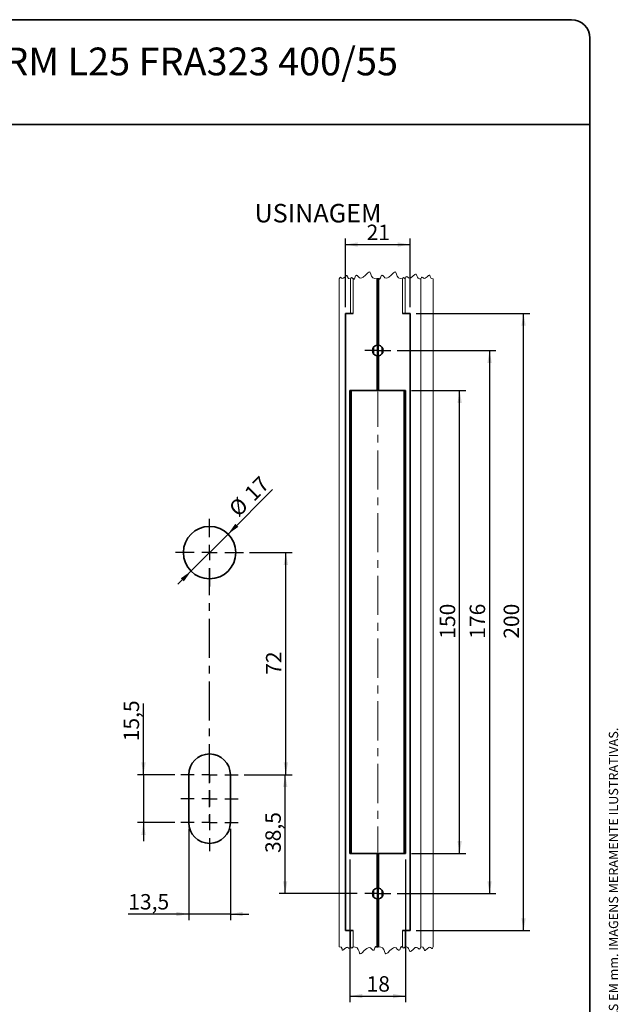
# Paper-space layout 'PG' of a CAD drawing. Units: millimetres. Extents: x 10 to 205, y 4 to 287.
# Drawn here: x 108 to 205, y 127 to 287 of the extents above; entities that cross this region are included whole.
import ezdxf

# ---------------------------------------------------------------- set-up
doc = ezdxf.new("R2010")
doc.units = ezdxf.units.MM
doc.linetypes.add('CENTER', pattern=[10.16, 6.35, -1.27, 1.27, -1.27])
doc.linetypes.add('CENTERX2', pattern=[20.32, 12.7, -2.54, 2.54, -2.54])
for name, color, linetype in [('CENTRO', 8, 'CENTER'), ('COTAS', 8, 'Continuous'), ('TEXTOS_EM_PORTUGUES', 7, 'Continuous')]:
    doc.layers.add(name, color=color, linetype=linetype)
doc.layers.add('LAYOUT_', color=7, linetype='Continuous', lineweight=35)
doc.styles.add('SLDTEXTSTYLE0', font='TXT', dxfattribs={"width": 0.7})
doc.dimstyles.new('SLDDIMSTYLE0', dxfattribs={"dimtxt": 2.5, "dimasz": 2, "dimexe": 0, "dimexo": 0.0625, "dimtad": 1, "dimdec": 1, "dimlfac": 2, "dimrnd": 1e-09, "dimzin": 12, "dimdsep": 46, "dimtxsty": 'SLDTEXTSTYLE0', "dimsah": 1, "dimcen": 0.09, "dimadec": 0, "dimazin": 3, "dimtfac": 1, "dimtdec": 1, "dimtofl": 0, "dimtmove": 0, "dimatfit": 3, "dimfxl": 1, "dimfrac": 2, "dimtolj": 1, "dimtzin": 12, "dimarcsym": 0})
doc.dimstyles.new('SLDDIMSTYLE1', dxfattribs={"dimtxt": 2.5, "dimasz": 2, "dimexe": 0, "dimexo": 0.0625, "dimtad": 1, "dimdec": 1, "dimlfac": 2, "dimrnd": 1e-09, "dimzin": 12, "dimdsep": 46, "dimtxsty": 'SLDTEXTSTYLE0', "dimsah": 1, "dimcen": 0, "dimadec": 0, "dimazin": 3, "dimtfac": 1, "dimtdec": 1, "dimtmove": 0, "dimatfit": 3, "dimfxl": 1, "dimfrac": 2, "dimtolj": 1, "dimtzin": 12, "dimarcsym": 0})
doc.dimstyles.new('SLDDIMSTYLE3', dxfattribs={"dimtxt": 2.5, "dimasz": 2, "dimexe": 0, "dimexo": 0.0625, "dimtad": 1, "dimdec": 1, "dimlfac": 2, "dimrnd": 1e-09, "dimzin": 12, "dimdsep": 46, "dimtxsty": 'SLDTEXTSTYLE0', "dimsah": 1, "dimcen": 0.09, "dimadec": 0, "dimazin": 3, "dimtfac": 1, "dimtdec": 1, "dimtmove": 0, "dimatfit": 0, "dimfxl": 1, "dimfrac": 2, "dimtolj": 1, "dimtzin": 12, "dimarcsym": 0})

# ---------------------------------------------------------------- blocks, each defined once
blk = doc.blocks.new('_D_29')
at = {"layer": 'COTAS'}
for p, q in [((143.94, 164.64), (151.59, 164.64)), ((150.59, 145.39), (150.59, 164.64)), ((162.28, 145.39), (149.59, 145.39))]:
    blk.add_line(p, q, dxfattribs=at)
for points in [[(150.59, 164.64), (150.24, 162.64), (150.94, 162.64)], [(150.59, 145.39), (150.94, 147.39), (150.24, 147.39)]]:
    blk.add_solid(points, dxfattribs=at)
at = {"layer": 'COTAS', "insert": (147.37, 151.96), "char_height": 2.5, "attachment_point": 1, "rotation": 90, "style": 'SLDTEXTSTYLE0'}
blk.add_mtext('38,5', dxfattribs=at)
blk = doc.blocks.new('_D_30')
at = {"layer": 'COTAS'}
for p, q in [((127.61, 164.64), (127.61, 176.17)), ((132.69, 164.64), (126.61, 164.64)), ((127.61, 164.64), (127.61, 156.89)), ((132.69, 156.89), (126.61, 156.89)), ((127.61, 156.89), (127.61, 153.89))]:
    blk.add_line(p, q, dxfattribs=at)
for points in [[(127.61, 164.64), (127.96, 166.64), (127.26, 166.64)], [(127.61, 156.89), (127.26, 154.89), (127.96, 154.89)]]:
    blk.add_solid(points, dxfattribs=at)
at = {"layer": 'COTAS', "insert": (124.39, 170.06), "char_height": 2.5, "attachment_point": 1, "rotation": 90, "style": 'SLDTEXTSTYLE0'}
blk.add_mtext('15,5', dxfattribs=at)
blk = doc.blocks.new('_D_31')
at = {"layer": 'COTAS'}
for p, q in [((134.94, 155.89), (134.94, 141.07)), ((141.69, 155.89), (141.69, 141.07)), ((134.94, 142.07), (125.14, 142.07)), ((141.69, 142.07), (134.94, 142.07)), ((141.69, 142.07), (144.69, 142.07))]:
    blk.add_line(p, q, dxfattribs=at)
for points in [[(134.94, 142.07), (132.94, 142.42), (132.94, 141.72)], [(141.69, 142.07), (143.69, 141.72), (143.69, 142.42)]]:
    blk.add_solid(points, dxfattribs=at)
at = {"layer": 'COTAS', "insert": (125.14, 145.3), "char_height": 2.5, "attachment_point": 1, "style": 'SLDTEXTSTYLE0'}
blk.add_mtext('13,5', dxfattribs=at)
blk = doc.blocks.new('_D_32')
at = {"layer": 'COTAS'}
for p, q in [((144.82, 200.64), (151.69, 200.64)), ((150.69, 164.64), (150.69, 200.64)), ((143.94, 164.64), (151.69, 164.64))]:
    blk.add_line(p, q, dxfattribs=at)
for points in [[(150.69, 200.64), (150.34, 198.64), (151.04, 198.64)], [(150.69, 164.64), (151.04, 166.64), (150.34, 166.64)]]:
    blk.add_solid(points, dxfattribs=at)
at = {"layer": 'COTAS', "insert": (147.47, 180.83), "char_height": 2.5, "attachment_point": 1, "rotation": 90, "style": 'SLDTEXTSTYLE0'}
blk.add_mtext('72', dxfattribs=at)
blk = doc.blocks.new('_D_33')
at = {"layer": 'COTAS'}
for p, q in [((141.32, 203.64), (148.55, 210.87)), ((141.32, 203.64), (135.31, 197.63)), ((135.31, 197.63), (133.19, 195.51))]:
    blk.add_line(p, q, dxfattribs=at)
for points in [[(141.32, 203.64), (142.99, 204.81), (142.49, 205.3)], [(135.31, 197.63), (133.65, 196.47), (134.15, 195.97)]]:
    blk.add_solid(points, dxfattribs=at)
at = {"layer": 'COTAS', "char_height": 2.5, "attachment_point": 1, "rotation": 45, "style": 'SLDTEXTSTYLE0'}
for s, insert in [('17', (143.75, 210.56)), ('%%c', (141.23, 208.04))]:
    blk.add_mtext(s, dxfattribs=dict(at, insert=insert))
blk = doc.blocks.new('SW_CENTERMARKSYMBOL_9')
at = {"layer": 'CENTRO', "color": 0}
for p, q in [((0, 2.5), (0, 5.5)), ((-2.5, 0), (-5.5, 0)), ((0, 0), (-1.25, 0)), ((0, 0), (0, 1.25)), ((0, 0), (0, -1.25)), ((0, 0), (1.25, 0)), ((2.5, 0), (5.5, 0)), ((0, -2.5), (0, -5.5)), ((0, -37.38), (0, -2.5)), ((0, -37.38), (0, -35.25)), ((-2.5, -39.88), (-4.63, -39.88)), ((0, -39.88), (-1.25, -39.88)), ((0, -39.88), (0, -38.63)), ((0, -39.88), (0, -41.12)), ((0, -39.88), (1.25, -39.88)), ((2.5, -39.88), (4.62, -39.88)), ((0, -42.38), (0, -44.5))]:
    blk.add_line(p, q, dxfattribs=at)
blk = doc.blocks.new('SW_CENTERMARKSYMBOL_10')
at = {"layer": 'CENTRO', "color": 0}
for p, q in [((0, 2.5), (0, 4.62)), ((-2.5, 0), (-4.63, 0)), ((0, 0), (-1.25, 0)), ((0, 0), (0, 1.25)), ((0, 0), (0, -1.25)), ((0, 0), (1.25, 0)), ((2.5, 0), (4.62, 0)), ((0, -2.5), (0, -4.63)), ((0, -5.25), (0, -2.5)), ((0, -5.25), (0, -3.13)), ((-2.5, -7.75), (-4.63, -7.75)), ((0, -7.75), (-1.25, -7.75)), ((0, -7.75), (0, -6.5)), ((0, -7.75), (0, -9)), ((0, -7.75), (1.25, -7.75)), ((2.5, -7.75), (4.62, -7.75)), ((0, -10.25), (0, -12.37))]:
    blk.add_line(p, q, dxfattribs=at)
blk = doc.blocks.new('_D_34')
at = {"layer": 'COTAS'}
for p, q in [((171.09, 226.89), (179.87, 226.89)), ((178.87, 151.89), (178.87, 226.89)), ((171.09, 151.89), (179.87, 151.89))]:
    blk.add_line(p, q, dxfattribs=at)
for points in [[(178.87, 226.89), (178.52, 224.89), (179.22, 224.89)], [(178.87, 151.89), (179.22, 153.89), (178.52, 153.89)]]:
    blk.add_solid(points, dxfattribs=at)
at = {"layer": 'COTAS', "insert": (175.65, 186.68), "char_height": 2.5, "attachment_point": 1, "rotation": 90, "style": 'SLDTEXTSTYLE0'}
blk.add_mtext('150', dxfattribs=at)
blk = doc.blocks.new('_D_35')
at = {"layer": 'COTAS'}
for p, q in [((171.84, 239.39), (190.23, 239.39)), ((189.23, 139.39), (189.23, 239.39)), ((171.84, 139.39), (190.23, 139.39))]:
    blk.add_line(p, q, dxfattribs=at)
for points in [[(189.23, 239.39), (188.88, 237.39), (189.58, 237.39)], [(189.23, 139.39), (189.58, 141.39), (188.88, 141.39)]]:
    blk.add_solid(points, dxfattribs=at)
at = {"layer": 'COTAS', "insert": (186.01, 186.68), "char_height": 2.5, "attachment_point": 1, "rotation": 90, "style": 'SLDTEXTSTYLE0'}
blk.add_mtext('200', dxfattribs=at)
blk = doc.blocks.new('_D_36')
at = {"layer": 'COTAS'}
for p, q in [((160.34, 240.39), (160.34, 251.56)), ((160.34, 250.56), (170.84, 250.56)), ((170.84, 240.39), (170.84, 251.56))]:
    blk.add_line(p, q, dxfattribs=at)
for points in [[(160.34, 250.56), (162.34, 250.21), (162.34, 250.91)], [(170.84, 250.56), (168.84, 250.91), (168.84, 250.21)]]:
    blk.add_solid(points, dxfattribs=at)
at = {"layer": 'COTAS', "insert": (163.78, 253.78), "char_height": 2.5, "attachment_point": 1, "style": 'SLDTEXTSTYLE0'}
blk.add_mtext('21', dxfattribs=at)
blk = doc.blocks.new('_D_37')
at = {"layer": 'COTAS'}
for p, q in [((161.09, 150.89), (161.09, 127.77)), ((170.09, 150.89), (170.09, 127.77)), ((161.09, 128.77), (170.09, 128.77))]:
    blk.add_line(p, q, dxfattribs=at)
for points in [[(161.09, 128.77), (163.09, 128.42), (163.09, 129.12)], [(170.09, 128.77), (168.09, 129.12), (168.09, 128.42)]]:
    blk.add_solid(points, dxfattribs=at)
at = {"layer": 'COTAS', "insert": (163.78, 131.99), "char_height": 2.5, "attachment_point": 1, "style": 'SLDTEXTSTYLE0'}
blk.add_mtext('18', dxfattribs=at)
blk = doc.blocks.new('_D_38')
at = {"layer": 'COTAS'}
for p, q in [((168.72, 233.39), (184.72, 233.39)), ((183.72, 233.39), (183.72, 145.39)), ((168.72, 145.39), (184.72, 145.39))]:
    blk.add_line(p, q, dxfattribs=at)
for points in [[(183.72, 233.39), (183.37, 231.39), (184.07, 231.39)], [(183.72, 145.39), (184.07, 147.39), (183.37, 147.39)]]:
    blk.add_solid(points, dxfattribs=at)
at = {"layer": 'COTAS', "insert": (180.5, 186.68), "char_height": 2.5, "attachment_point": 1, "rotation": 90, "style": 'SLDTEXTSTYLE0'}
blk.add_mtext('176', dxfattribs=at)
blk = doc.blocks.new('SW_CENTERMARKSYMBOL_11')
at = {"layer": 'CENTRO', "color": 0}
for p, q in [((0, 1.25), (0, 2.12)), ((-1.25, 0), (-2.12, 0)), ((0, 0), (-1.25, 0)), ((0, 0), (0, 1.25)), ((0, 0), (0, -1.25)), ((0, 0), (1.25, 0)), ((1.25, 0), (2.12, 0)), ((0, -1.25), (0, -2.12))]:
    blk.add_line(p, q, dxfattribs=at)
blk = doc.blocks.new('SW_CENTERMARKSYMBOL_12')
at = {"layer": 'CENTRO', "color": 0}
for p, q in [((0, 1.25), (0, 2.12)), ((-1.25, 0), (-2.12, 0)), ((0, 0), (-1.25, 0)), ((0, 0), (0, 1.25)), ((0, 0), (0, -1.25)), ((0, 0), (1.25, 0)), ((1.25, 0), (2.12, 0)), ((0, -1.25), (0, -2.12))]:
    blk.add_line(p, q, dxfattribs=at)

psp = doc.layouts.new('PG')

# ---------------------------------------------------------------- linework, layer by layer
at = {"color": 7, "linetype": 'Continuous', "lineweight": 18}
for p, q in [((159.341, 244.989), (159.341, 136.771)), ((161.158, 244.989), (161.158, 239.387)), ((161.59, 244.989), (161.59, 239.387)), ((165.44, 244.989), (165.44, 234.249)), ((165.59, 244.989), (165.59, 234.262)), ((165.74, 244.989), (165.74, 234.249)), ((169.591, 244.989), (169.591, 239.387)), ((170.024, 244.989), (170.024, 239.387)), ((172.59, 244.989), (172.59, 136.771)), ((174.588, 244.989), (174.588, 136.771)), ((164.741, 233.596), (164.741, 233.178)), ((164.841, 233.839), (164.841, 232.936)), ((164.941, 233.974), (164.941, 232.801)), ((165.491, 234.257), (165.491, 232.518)), ((165.591, 234.262), (165.591, 232.512)), ((165.691, 234.257), (165.691, 232.518)), ((166.241, 233.973), (166.241, 232.802)), ((166.341, 233.838), (166.341, 232.937)), ((166.441, 233.594), (166.441, 233.181)), ((165.44, 232.525), (165.44, 226.887)), ((165.59, 232.512), (165.59, 226.887)), ((165.74, 232.525), (165.74, 226.887)), ((161.191, 226.887), (161.191, 151.887)), ((161.341, 151.887), (161.341, 226.887)), ((165.59, 226.887), (165.44, 226.887)), ((165.74, 226.887), (165.59, 226.887)), ((169.841, 226.887), (169.841, 151.887)), ((169.991, 226.887), (169.991, 151.887)), ((165.44, 151.887), (165.44, 146.249)), ((165.44, 151.887), (165.59, 151.887)), ((165.59, 151.887), (165.59, 146.262)), ((165.59, 151.887), (165.74, 151.887)), ((165.74, 151.887), (165.74, 146.249)), ((164.741, 145.596), (164.741, 145.178)), ((164.841, 145.839), (164.841, 144.936)), ((164.941, 145.974), (164.941, 144.801)), ((165.491, 146.257), (165.491, 144.518)), ((165.591, 146.262), (165.591, 144.512)), ((165.691, 146.257), (165.691, 144.518)), ((166.241, 145.973), (166.241, 144.802)), ((166.341, 145.838), (166.341, 144.937)), ((166.441, 145.594), (166.441, 145.181)), ((165.44, 144.525), (165.44, 136.771)), ((165.59, 144.512), (165.59, 136.771)), ((165.74, 144.525), (165.74, 136.771)), ((161.158, 139.387), (161.158, 136.771)), ((161.59, 139.387), (161.59, 136.771)), ((169.591, 139.387), (169.591, 136.771)), ((170.024, 139.387), (170.024, 136.771))]:
    psp.add_line(p, q, dxfattribs=at)
at = {"color": 7, "linetype": 'Continuous', "lineweight": 35}
for p, q in [((160.34, 239.387), (160.34, 139.387)), ((161.158, 239.387), (160.34, 239.387)), ((161.59, 239.387), (161.158, 239.387)), ((170.024, 239.387), (169.591, 239.387)), ((170.84, 239.387), (170.024, 239.387)), ((170.84, 139.387), (170.84, 239.387)), ((165.44, 226.887), (161.09, 226.887)), ((161.09, 226.887), (161.09, 151.887)), ((170.09, 226.887), (165.74, 226.887)), ((170.09, 151.887), (170.09, 226.887)), ((134.944, 156.887), (134.944, 164.637)), ((141.694, 164.637), (141.694, 156.887)), ((161.09, 151.887), (165.44, 151.887)), ((165.74, 151.887), (170.09, 151.887)), ((160.34, 139.387), (161.158, 139.387)), ((161.158, 139.387), (161.59, 139.387)), ((169.591, 139.387), (170.024, 139.387)), ((170.024, 139.387), (170.84, 139.387))]:
    psp.add_line(p, q, dxfattribs=at)
at = {"color": 7, "linetype": 'Continuous', "lineweight": 18, "flags": 128}
for points in [[(174.588, 244.989), (174.256, 245.077), (174.08, 245.385), (174.033, 245.521), (173.989, 245.588), (173.921, 245.598), (173.833, 245.55), (173.587, 245.323), (173.305, 245.109), (173.164, 245.074), (173.03, 245.122), (172.894, 245.235), (172.8, 245.288), (172.74, 245.27), (172.686, 245.203), (172.59, 244.989), (172.363, 245.024), (172.164, 245.102), (172.024, 245.267), (171.938, 245.497), (171.878, 245.673), (171.821, 245.759), (171.733, 245.772), (171.621, 245.709), (171.304, 245.418), (170.942, 245.143), (170.761, 245.099), (170.589, 245.16), (170.413, 245.305), (170.294, 245.373), (170.216, 245.35), (170.147, 245.264), (170.024, 244.989), (169.888, 245.166), (169.781, 245.201), (169.675, 245.109), (169.591, 244.989), (169.249, 245.04), (168.954, 245.163), (168.75, 245.424), (168.625, 245.776), (168.534, 246.026), (168.444, 246.126), (168.304, 246.103), (168.129, 245.969), (167.773, 245.608), (167.371, 245.255), (167.163, 245.146), (166.956, 245.117), (166.755, 245.192), (166.565, 245.364), (166.391, 245.53), (166.313, 245.573), (166.242, 245.57), (166.16, 245.473), (166.041, 245.173), (165.948, 244.983), (165.909, 244.955), (165.867, 244.965), (165.828, 245.006), (165.796, 245.038), (165.784, 245.039), (165.772, 245.032), (165.74, 244.989), (165.693, 245.051), (165.656, 245.063), (165.619, 245.031), (165.59, 244.989), (165.543, 245.051), (165.506, 245.063), (165.469, 245.031), (165.44, 244.989), (165.099, 245.04), (164.803, 245.163), (164.599, 245.424), (164.475, 245.776), (164.384, 246.026), (164.293, 246.126), (164.153, 246.103), (163.978, 245.969), (163.622, 245.608), (163.22, 245.255), (163.013, 245.146), (162.806, 245.117), (162.605, 245.192), (162.414, 245.364), (162.241, 245.53), (162.163, 245.573), (162.092, 245.57), (162.01, 245.473), (161.891, 245.173), (161.797, 244.983), (161.758, 244.955), (161.716, 244.965), (161.678, 245.006), (161.646, 245.038), (161.634, 245.039), (161.622, 245.032), (161.59, 244.989), (161.454, 245.166), (161.348, 245.201), (161.242, 245.109), (161.158, 244.989), (160.856, 245.069), (160.696, 245.349), (160.654, 245.473), (160.613, 245.534), (160.551, 245.543), (160.471, 245.499), (160.247, 245.293), (159.991, 245.098), (159.863, 245.067), (159.74, 245.11), (159.616, 245.213), (159.532, 245.261), (159.476, 245.244), (159.427, 245.184), (159.341, 244.989)], [(159.341, 136.771), (159.642, 136.691), (159.803, 136.411), (159.845, 136.287), (159.885, 136.226), (159.948, 136.217), (160.027, 136.261), (160.251, 136.468), (160.508, 136.662), (160.636, 136.694), (160.758, 136.65), (160.882, 136.548), (160.967, 136.499), (161.022, 136.516), (161.071, 136.577), (161.158, 136.771), (161.293, 136.594), (161.4, 136.56), (161.506, 136.652), (161.59, 136.771), (161.932, 136.72), (162.227, 136.597), (162.431, 136.336), (162.555, 135.984), (162.646, 135.734), (162.737, 135.634), (162.877, 135.657), (163.052, 135.791), (163.408, 136.153), (163.81, 136.505), (164.017, 136.614), (164.224, 136.644), (164.425, 136.569), (164.616, 136.396), (164.789, 136.23), (164.867, 136.187), (164.938, 136.19), (165.02, 136.287), (165.139, 136.588), (165.233, 136.777), (165.272, 136.805), (165.314, 136.796), (165.352, 136.754), (165.384, 136.722), (165.396, 136.721), (165.408, 136.729), (165.44, 136.771), (165.487, 136.71), (165.524, 136.698), (165.561, 136.73), (165.59, 136.771), (165.637, 136.71), (165.674, 136.698), (165.711, 136.73), (165.74, 136.771), (166.082, 136.72), (166.377, 136.597), (166.581, 136.336), (166.706, 135.984), (166.797, 135.734), (166.887, 135.634), (167.027, 135.657), (167.202, 135.791), (167.558, 136.153), (167.96, 136.505), (168.168, 136.614), (168.374, 136.644), (168.575, 136.569), (168.766, 136.396), (168.94, 136.23), (169.018, 136.187), (169.088, 136.19), (169.171, 136.287), (169.29, 136.588), (169.383, 136.777), (169.422, 136.805), (169.464, 136.796), (169.503, 136.754), (169.535, 136.722), (169.547, 136.721), (169.559, 136.729), (169.591, 136.771), (169.727, 136.594), (169.833, 136.559), (169.94, 136.651), (170.024, 136.771), (170.252, 136.737), (170.45, 136.658), (170.59, 136.493), (170.676, 136.263), (170.736, 136.087), (170.793, 136.002), (170.881, 135.989), (170.993, 136.051), (171.31, 136.343), (171.672, 136.617), (171.853, 136.662), (172.026, 136.6), (172.201, 136.456), (172.321, 136.387), (172.399, 136.411), (172.468, 136.496), (172.59, 136.771), (172.922, 136.683), (173.098, 136.376), (173.145, 136.239), (173.189, 136.172), (173.258, 136.162), (173.345, 136.211), (173.591, 136.438), (173.873, 136.651), (174.014, 136.686), (174.148, 136.638), (174.285, 136.526), (174.378, 136.472), (174.439, 136.491), (174.492, 136.557), (174.588, 136.771)]]:
    psp.add_lwpolyline(points, dxfattribs=at)
at = {"color": 7, "linetype": 'Continuous', "lineweight": 35}
psp.add_circle((138.319, 200.637), 4.25, dxfattribs=at)
for centre, radius, start, end in [((165.59, 233.387), 0.875, 99.86434, 260.13566), ((165.59, 233.387), 0.875, 90.00044, 99.86272), ((165.59, 233.388), 0.875, 80.13683, 90.00236), ((165.59, 233.387), 0.875, 279.86092, 80.13908), ((165.59, 233.388), 0.875, 260.13728, 269.99956), ((165.59, 233.387), 0.875, 269.99764, 279.86317), ((138.319, 164.637), 3.375, 360, 180), ((138.319, 156.887), 3.375, 180, 0), ((165.59, 145.387), 0.875, 99.86434, 260.13566), ((165.59, 145.387), 0.875, 90.00044, 99.86272), ((165.59, 145.388), 0.875, 80.13683, 90.00236), ((165.59, 145.387), 0.875, 279.86092, 80.13908), ((165.59, 145.388), 0.875, 260.13728, 269.99956), ((165.59, 145.387), 0.875, 269.99764, 279.86317)]:
    psp.add_arc(centre, radius, start, end, dxfattribs=at)
at = {"layer": 'CENTRO', "linetype": 'CENTERX2', "lineweight": 18, "ltscale": 0.5}
psp.add_line((165.59, 149.887), (165.59, 228.887), dxfattribs=at)
at = {"layer": 'LAYOUT_', "color": 7, "lineweight": 35}
for p, q in [((196.981, 286.999), (12.981, 286.999)), ((199.981, 12.999), (199.981, 283.999)), ((199.981, 269.999), (9.981, 269.999))]:
    psp.add_line(p, q, dxfattribs=at)
psp.add_arc((196.981, 283.999), 3, 0, 90, dxfattribs=at)

# ---------------------------------------------------------------- block references
at = {"layer": 'CENTRO'}
for name, p in [('SW_CENTERMARKSYMBOL_11', (165.59, 233.387)), ('SW_CENTERMARKSYMBOL_9', (138.319, 200.637)), ('SW_CENTERMARKSYMBOL_10', (138.319, 164.637)), ('SW_CENTERMARKSYMBOL_12', (165.59, 145.387))]:
    psp.add_blockref(name, p, dxfattribs=at)

# ---------------------------------------------------------------- texts
at = {"layer": 'LAYOUT_', "insert": (203.066, 50), "char_height": 1.5, "attachment_point": 1, "rotation": 90, "style": 'SLDTEXTSTYLE0'}
psp.add_mtext('RESERVAMOS O DIREITO DE ALTERAÇÕES SEM AVISO PRÉVIO. TODAS AS MEDIDAS EM mm. IMAGENS MERAMENTE ILUSTRATIVAS.', dxfattribs=at)
at = {"layer": 'TEXTOS_EM_PORTUGUES', "color": 7, "style": 'SLDTEXTSTYLE0'}
for s, insert, char_height, attachment_point in [('KIT MAÇANETA 430/85 RM L25 FRA323 400/55', (104.533, 282.482), 4.5, 2), ('USINAGEM', (145.602, 257.144), 3, 1)]:
    psp.add_mtext(s, dxfattribs=dict(at, insert=insert, char_height=char_height, attachment_point=attachment_point))

# ---------------------------------------------------------------- dimensions: what is measured, and where the dimension line sits
at = {"layer": 'COTAS'}
for base, p1, p2, dimstyle, picture, middle in [((170.84, 250.56), (160.34, 239.387), (170.84, 239.387), 'SLDDIMSTYLE0', '_D_36', (165.59, 250.56)), ((134.944, 142.073), (141.694, 156.887), (134.944, 156.887), 'SLDDIMSTYLE3', '_D_31', (128.192, 142.073)), ((170.09, 128.771), (161.09, 151.887), (170.09, 151.887), 'SLDDIMSTYLE0', '_D_37', (165.59, 128.771))]:
    dim = psp.add_linear_dim(base=base, p1=p1, p2=p2, dimstyle=dimstyle, dxfattribs=at)
    dim.commit()
    dim.dimension.update_dxf_attribs({"geometry": picture, "text_midpoint": middle, "dimtype": 160})
for base, p1, p2, dimstyle, picture, middle in [((189.23, 239.387), (170.84, 139.387), (170.84, 239.387), 'SLDDIMSTYLE0', '_D_35', (189.23, 189.387)), ((183.721, 145.387), (167.715, 233.387), (167.715, 145.387), 'SLDDIMSTYLE0', '_D_38', (183.721, 189.387)), ((178.875, 226.887), (170.09, 151.887), (170.09, 226.887), 'SLDDIMSTYLE0', '_D_34', (178.875, 189.387)), ((150.688, 200.637), (142.944, 164.637), (143.819, 200.637), 'SLDDIMSTYLE0', '_D_32', (150.688, 182.637)), ((127.609, 156.887), (133.694, 164.637), (133.694, 156.887), 'SLDDIMSTYLE3', '_D_30', (127.609, 173.115)), ((150.59, 164.637), (163.28, 145.387), (142.944, 164.637), 'SLDDIMSTYLE0', '_D_29', (150.59, 155.012))]:
    dim = psp.add_linear_dim(base=base, p1=p1, p2=p2, angle=90, dimstyle=dimstyle, dxfattribs=at)
    dim.commit()
    dim.dimension.update_dxf_attribs({"geometry": picture, "text_midpoint": middle, "dimtype": 160})
dim = psp.add_diameter_dim_2p(p1=(141.324, 203.643), p2=(135.314, 197.632), dimstyle='SLDDIMSTYLE1', dxfattribs=at)
dim.commit()
dim.dimension.update_dxf_attribs({"geometry": '_D_33', "text_midpoint": (146.186, 208.504), "dimtype": 163})

doc.saveas('drawing.dxf')
